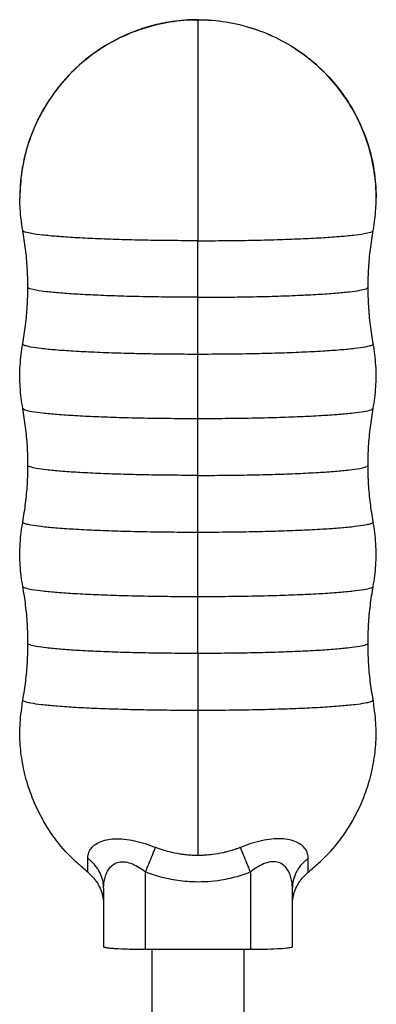
# Model space of a CAD drawing. Units: inches. Extents: x 30 to 244, y 17 to 281.
# Drawn here: x 50 to 67, y 64 to 110 of the extents above; entities that cross this region are included whole.
import ezdxf

# ---------------------------------------------------------------- set-up
doc = ezdxf.new("R2010")
doc.units = ezdxf.units.IN
doc.header["$MEASUREMENT"] = 0
doc.layers.add('Sheet_View_1_Drawing_1', color=7, linetype='Continuous')

msp = doc.modelspace()

# ---------------------------------------------------------------- linework, layer by layer
at = {"layer": 'Sheet_View_1_Drawing_1', "color": 178}
for p, q in [((58.68616913125796, 110.4567837359747), (58.68616913125798, 110.4718581003895)), ((58.68616913125854, 99.93891139926902), (58.68616913125854, 110.4567837359747)), ((58.6861691312553, 97.24475392747748), (58.6861691312553, 99.93891139926902)), ((58.68616913125566, 94.5240230288932), (58.68616913125566, 97.24475392747748)), ((58.68616913125548, 91.45372834694611), (58.68616913125548, 94.5240230288932)), ((58.6861691312553, 88.75629215974001), (58.6861691312553, 91.45372834694611)), ((58.68616913125566, 86.03881912457476), (58.68616913125566, 88.75629215974001)), ((58.68616913125548, 82.97005508160422), (58.68616913125548, 86.03881912457476)), ((58.6861691312553, 80.27206215859262), (58.6861691312553, 82.97005508160422)), ((58.68616913125566, 80.27206215859262), (58.68616913125566, 77.5535761645713)), ((58.68616913125495, 77.5535761645713), (58.68616913125495, 70.6436050078734)), ((56.18616913125796, 66.17753027534653), (56.18616913125796, 69.85644297137999)), ((61.18616913126259, 69.85644297137999), (61.18616913126259, 66.17753027534653)), ((54.18616900608779, 69.08895494757319), (54.18616900608779, 66.2966532450738)), ((63.1861691312594, 66.29665350818452), (63.1861691312594, 69.08895472020575)), ((56.18616913125764, 66.17753027534852), (61.18616913125745, 66.17753027534852)), ((56.48616913125745, 66.1775313677187), (56.48616913125745, 51.76151198033843)), ((60.88616913125738, 51.76149710959253), (60.88616913125738, 66.17753136771825))]:
    msp.add_line(p, q, dxfattribs=at)
for points, start_tangent, end_tangent in [([(58.68616913125753, 110.4567837359732), (57.35234083370583, 110.3516655681147), (56.05156170164919, 110.0389156484519), (54.81606201906553, 109.5262831931864), (53.67645459687941, 108.8264700432397), (52.66097625864928, 107.9568159421536), (51.79478819769997, 106.9388688975413), (51.09935254122482, 105.7978512715344), (50.5919005686503, 104.5620348292651), (50.28500576057596, 103.2620402302267), (50.18627225714503, 101.9300783194922)], (-1, -2.340611364856738e-14), (0.004934688767518411, -0.9999878243492607)), ([(58.68616913125754, 110.4718729001107), (58.37813510128781, 110.4661284874696), (58.06893513920038, 110.4493428091678), (57.45410240271221, 110.3821481791201), (57.14873638386689, 110.3316877532029), (56.24980221671847, 110.1152134354577), (55.66299146660434, 109.916085867955), (54.24547964683994, 109.2193477043216), (53.3435539397621, 108.5832529226942), (52.09592791083407, 107.3384754859673), (51.75554083543996, 106.889724837695), (50.98672865694638, 105.5710876555732), (50.61463240912674, 104.6438053796006), (50.43343612919408, 104.0183192549507), (50.27559886045159, 103.1777915690926), (50.21852968092918, 102.6242938092609), (50.18617015645744, 101.9760009747567)], (-0.9999370646533261, -0.01121903438314201), (-0.0385091353481962, -0.9992582481494633)), ([(58.68616913125754, 110.4718729001107), (60.01445810577427, 110.3674836849905), (61.31019015926909, 110.0567294334666), (62.54200976587392, 109.5466588394074), (63.67969617867236, 108.8499629732919), (64.6942281753771, 107.9846187944824), (65.55895958455473, 106.9704231222762), (66.2565341474192, 105.8335320487502), (66.77148222253834, 104.6017770141478), (67.07866674393608, 103.3049659616889), (67.18616810605765, 101.9760009747567)], (0.9999994295438143, -0.001068134844557967), (0.02743471093397313, -0.9996235974785556)), ([(67.18606600537007, 101.9300783194926), (67.08733250193909, 103.262040230227), (66.78043769386471, 104.5620348292654), (66.27298572129015, 105.7978512715347), (65.577550064815, 106.9388688975414), (64.71136200386569, 107.9568159421538), (63.69588366563556, 108.8264700432398), (62.55627624344946, 109.5262831931864), (61.32077656086582, 110.0389156484519), (60.01999742880921, 110.3516655681147), (58.68616913125754, 110.4567837359732)], (0.004934688767474841, 0.9999878243492609), (-1, 2.674984416979116e-14)), ([(50.32694099710227, 100.4313217621865), (50.28903507171893, 100.6872768408293), (50.25534526504177, 100.9439183595399), (50.20559312460507, 101.4588888228552), (50.19163300893483, 101.7174037389032), (50.18617015645744, 101.9760009747567)], (-0.1496861530546409, 0.9887335614733136), (-0.01409121310829153, 0.9999007139277064)), ([(67.04539726541282, 100.4313217621865), (67.08330319079613, 100.6872768408293), (67.11699299747332, 100.9439183595399), (67.16674513791, 101.4588888228552), (67.18070525358026, 101.7174037389032), (67.18616810605765, 101.9760009747567)], (0.1496861530546409, 0.9887335614733136), (0.01409121310804434, 0.9999007139277096)), ([(58.68616913125753, 99.93891139927028), (57.38664703331457, 99.94496423375094), (56.11871956124124, 99.9629755776785), (54.91321319669061, 99.99250753032497), (53.79943680838583, 100.0328420962083), (52.80446908036514, 100.082998641355), (51.95250016158327, 100.1417577349593), (51.26424354301052, 100.2076907967902), (50.75643246096548, 100.2791948295427), (50.44141307037316, 100.354531391703), (50.3587826580485, 100.3930669230121), (50.32684427892216, 100.4318688634014)], (-1, 0), (-0.1650329367130546, 0.9862880561985251)), ([(50.57394702599288, 97.72793178377772), (50.56530675140743, 98.18074888371821), (50.5455033000412, 98.63382317707291), (50.46300191805262, 99.53548269470343), (50.40035736584746, 99.98448414705133), (50.32693342731238, 100.4313641530099)], (-0.01427085862526336, 0.9998981661119786), (-0.1667851271737141, 0.9859932663835225)), ([(58.68616913125754, 99.9389113992703), (59.9856912292005, 99.94496423375095), (61.25361870127383, 99.96297557767852), (62.45912506582446, 99.99250753032499), (63.57290145412924, 100.0328420962083), (64.56786918214993, 100.082998641355), (65.4198381009318, 100.1417577349593), (66.10809471950456, 100.2076907967902), (66.61590580154962, 100.2791948295427), (66.93092519214196, 100.354531391703), (67.01355560446662, 100.3930669230121), (67.04549398359298, 100.4318688634014)], (1, -5.099747620440607e-15), (0.1650329367133056, 0.986288056198483)), ([(66.7983912365222, 97.72793178377772), (66.80703151110765, 98.18074888371821), (66.82683496247387, 98.63382317707291), (66.90933634446246, 99.53548269470339), (66.9719808966676, 99.98448414705133), (67.0454048352027, 100.4313641530099)], (0.01427085862531042, 0.9998981661119778), (0.1667851271738972, 0.9859932663834916)), ([(50.32746255562544, 95.0273759347024), (50.40073053872083, 95.47378810919588), (50.46324111842925, 95.92231527927348), (50.5455648230971, 96.8230143171226), (50.56532526495625, 97.27560121070246), (50.57394702599288, 97.72793178377772)], (0.1666104322371237, 0.9860228008873623), (0.01425587413251204, 0.9998983798630329)), ([(58.68616913125754, 97.2447539274777), (57.41713796946878, 97.25070263905995), (56.17935456655621, 97.26840229678491), (55.00329725786715, 97.29741707633761), (53.91792447745194, 97.3370325375509), (52.94996170531016, 97.38627321629353), (52.12324339737618, 97.44392664363444), (51.45812610211211, 97.50857320085173), (50.97098721472509, 97.57862107515709), (50.67382171134388, 97.65234545540955), (50.59895406704929, 97.69002136629251), (50.57394679289746, 97.72793100269011)], (-1, -1.751783188683507e-15), (-1.029394688921037e-13, 1)), ([(58.68616913125755, 97.24475392747769), (59.95520029304632, 97.25070263905994), (61.19298369595888, 97.2684022967849), (62.36904100464794, 97.29741707633758), (63.45441378506314, 97.33703253755088), (64.42237655720493, 97.3862732162935), (65.2490948651389, 97.44392664363443), (65.91421216040297, 97.50857320085171), (66.40135104778997, 97.57862107515707), (66.6985165511712, 97.65234545540953), (66.77338419546578, 97.6900213662925), (66.79839146961761, 97.7279310026901)], (1, -1.751783188683502e-15), (8.823383047894605e-14, 1)), ([(67.04487570688964, 95.0273759347024), (66.97160772379425, 95.4737881091959), (66.90909714408585, 95.92231527927348), (66.82677343941798, 96.8230143171226), (66.80701299755883, 97.27560121070246), (66.7983912365222, 97.72793178377772)], (-0.1666104322371237, 0.9860228008873623), (-0.01425587413246494, 0.9998983798630336)), ([(50.32811204359771, 91.94610204516077), (50.25415557368208, 92.45630557093003), (50.20482966175781, 92.97197396544986), (50.18707472740251, 93.45575416292766), (50.20461283911566, 94.00145217473657), (50.25372139567326, 94.51714123916354), (50.32746255562544, 95.0273759347024)], (-0.1530622782789778, 0.9882165445731258), (0.1526222016785336, 0.9882846065556202)), ([(58.68616913125754, 94.52402302889513), (57.36690236568658, 94.53026276830602), (56.08070279709829, 94.54882558853222), (54.85980879880995, 94.57924621564352), (53.73482187113216, 94.62076216179798), (52.7339396199709, 94.67233283686994), (51.8822489886339, 94.73266563066433), (51.20109745786552, 94.8002483119714), (50.70755797487461, 94.87338693238456), (50.48907315236431, 94.92433172054716), (50.41400102281794, 94.95024828482897), (50.38510965574129, 94.96328609232755), (50.34471708523206, 94.98947528435043), (50.32778455674496, 95.02890585258491)], (-1, -6.800094972989497e-15), (0.2295937931418834, 0.9732865406193195)), ([(67.04455370577011, 95.02890585258487), (67.027621177283, 94.98947528435039), (67.0103286246516, 94.97636480034863), (66.9583372396971, 94.95024828482893), (66.88326511015073, 94.92433172054713), (66.66478028764041, 94.87338693238453), (66.17124080464949, 94.80024831197139), (65.49008927388111, 94.73266563066433), (64.6383986425441, 94.67233283686994), (63.63751639138286, 94.620762161798), (62.51252946370508, 94.57924621564354), (61.29163546541676, 94.54882558853222), (60.00543589682849, 94.53026276830603), (58.68616913125755, 94.52402302889512)], (0.2295937931416311, -0.9732865406193789), (-1, 0)), ([(67.04422621891737, 91.94610204516077), (67.11818268883302, 92.45630557093003), (67.16750860075727, 92.97197396544988), (67.18526353511258, 93.45575416292766), (67.16772542339943, 94.00145217473658), (67.1186168668418, 94.51714123916352), (67.04487570688964, 95.0273759347024)], (0.1530622782789778, 0.9882165445731258), (-0.1526222016784528, 0.9882846065556327)), ([(50.57573576734305, 89.23936319170619), (50.567074208629, 89.69273972148875), (50.54722181909794, 90.1463744340164), (50.46451662073817, 91.04913795912844), (50.4017171660966, 91.49868471010457), (50.32811204359771, 91.94610204516077)], (-0.01428833774158378, 0.9998979164917698), (-0.166990245332435, 0.9859585477918498)), ([(58.68616913125754, 91.45372834694724), (57.3902293000039, 91.45974851127926), (56.12563135332888, 91.47766340855311), (54.92295918249599, 91.5070397727876), (53.81129902396088, 91.5471671461397), (52.81753601817471, 91.59707506109719), (51.96570400118041, 91.65555651092066), (51.2764042540816, 91.7211971407102), (50.76630726773951, 91.79240945311992), (50.44774957235742, 91.86747120146653), (50.36289235992385, 91.90588076601053), (50.32843538249799, 91.94456704170688)], (-1, 0), (-0.2301085469689433, 0.9731649688577173)), ([(67.0439028800171, 91.94456704170688), (67.00944590259124, 91.90588076601053), (66.92458869015766, 91.86747120146653), (66.60603099477555, 91.79240945311992), (66.09593400843347, 91.7211971407102), (65.40663426133466, 91.65555651092068), (64.55480224434035, 91.59707506109719), (63.56103923855419, 91.54716714613971), (62.44937908001909, 91.5070397727876), (61.24670690918619, 91.47766340855313), (59.98210896251118, 91.45974851127927), (58.68616913125754, 91.45372834694726)], (-0.2301085469690547, -0.9731649688576908), (-1, 0)), ([(66.79660249517204, 89.23936319170619), (66.8052640538861, 89.69273972148875), (66.82511644341713, 90.1463744340164), (66.90782164177692, 91.04913795912842), (66.9706210964185, 91.49868471010456), (67.04422621891737, 91.94610204516077)], (0.01428833774158378, 0.9998979164917698), (0.1669902453322979, 0.985958547791873)), ([(50.32984325454474, 86.54201996145869), (50.40293495425647, 86.98791014347192), (50.46529530203922, 87.43590741862462), (50.54742144851267, 88.33553358127207), (50.56713441441706, 88.7875762563888), (50.57573576734305, 89.23936319170619)], (0.1664093602997343, 0.9860567553668669), (0.0142395590155423, 0.9998986123397926)), ([(58.68616913125754, 88.75629215973875), (57.41741778528897, 88.76223955965612), (56.17990730820244, 88.77993531468398), (55.00410931500565, 88.80894369660469), (53.9189758545409, 88.84855042278207), (52.95122651395631, 88.89778024417043), (52.12469049379302, 88.9554209591828), (51.4597198539832, 89.020053262117), (50.97268837859001, 89.09008569117248), (50.67558839890242, 89.16379381552159), (50.60073726259592, 89.20146141903099), (50.57573550243865, 89.23936269651959)], (-1, 0), (-1.912154615439094e-13, 1)), ([(58.68616913125754, 88.75629215973875), (59.95492047722612, 88.76223955965612), (61.19243095431264, 88.77993531468398), (62.36822894750944, 88.80894369660469), (63.45336240797419, 88.84855042278207), (64.42111174855877, 88.89778024417043), (65.24764776872208, 88.9554209591828), (65.91261840853188, 89.020053262117), (66.39964988392508, 89.09008569117248), (66.69674986361267, 89.16379381552159), (66.77160099991917, 89.20146141903099), (66.79660276007644, 89.23936269651959)], (1, 0), (2.059243432011332e-13, 1)), ([(67.04249500797035, 86.54201996145869), (66.96940330825863, 86.98791014347192), (66.90704296047588, 87.43590741862464), (66.8249168140024, 88.33553358127207), (66.80520384809806, 88.7875762563888), (66.79660249517204, 89.23936319170619)], (-0.1664093602996426, 0.9860567553668824), (-0.01423955901577812, 0.9998986123397892)), ([(50.33088864252807, 83.46226305781032), (50.25694002094139, 83.9722093340186), (50.20759656417651, 84.48761536966309), (50.1897962825204, 84.9711541260788), (50.20724590459073, 85.51658447850026), (50.25623910688451, 86.03202389899874), (50.32984325454474, 86.54201996145869)], (-0.1531131276555084, 0.9882086673064289), (0.1524236241931661, 0.9883152527345818)), ([(58.68616913125754, 86.03881912457506), (57.36729249567535, 86.04505695043098), (56.08147255857726, 86.06361408136029), (54.86093747597023, 86.09402539616414), (53.73627908573089, 86.13552865701313), (52.73568614509456, 86.18708361439265), (51.88423779963979, 86.2473980802121), (51.20327499246249, 86.31496031557411), (50.70986556871848, 86.38807692142758), (50.4914330503349, 86.43900645269346), (50.41637648230615, 86.46491528240219), (50.38749022388147, 86.47794920618499), (50.34710250644596, 86.50413061245557), (50.33016382702243, 86.54354950000052)], (-1, 0), (0.2293260053529108, 0.9733496716334148)), ([(67.04217443549265, 86.54354950000055), (67.02523575606912, 86.5041306124556), (67.00794473504658, 86.49102402341228), (66.95596178020892, 86.46491528240223), (66.88090521218018, 86.4390064526935), (66.66247269379662, 86.38807692142763), (66.1690632700526, 86.31496031557415), (65.4881004628753, 86.24739808021212), (64.63665211742052, 86.18708361439268), (63.63605917678419, 86.13552865701317), (62.51140078654485, 86.09402539616417), (61.29086570393783, 86.06361408136031), (60.00504576683973, 86.04505695043099), (58.68616913125754, 86.03881912457507)], (0.2293260053530022, -0.9733496716333935), (-1, -5.101524651496831e-15)), ([(67.04144961998702, 83.46226305781032), (67.1153982415737, 83.97220933401859), (67.16474169833856, 84.48761536966309), (67.18254197999468, 84.9711541260788), (67.16509235792437, 85.51658447850025), (67.11609915563056, 86.03202389899873), (67.04249500797035, 86.54201996145869)], (0.1531131276555084, 0.9882086673064289), (-0.1524236241931941, 0.9883152527345774)), ([(50.57861607239486, 80.75496101198817), (50.569950775607, 81.20843275492498), (50.55009009823144, 81.6621629940063), (50.46735047603788, 82.5651145189546), (50.40452470935038, 83.01475416684606), (50.33088864252807, 83.46226305781032)], (-0.01429164725777798, 0.9998978691939787), (-0.1670253756833031, 0.9859525971758741)), ([(58.68616913125755, 82.97005508160643), (57.39066224642801, 82.97607322299734), (56.12648665411077, 82.993982100936), (54.92421591260463, 83.023348596695), (53.81292643726655, 83.0634624938491), (52.81949429955966, 83.11335365456243), (51.96794524049864, 83.17181548196673), (51.27887361814551, 83.23743410120214), (50.76894434166803, 83.3086225533898), (50.45048983747705, 83.38365917556897), (50.36565917330758, 83.42205589359088), (50.33121179464848, 83.46072923839611)], (-1, 0), (-0.2301553160365427, 0.9731539089476645)), ([(67.0411264678666, 83.46072923839611), (67.00667908920751, 83.42205589359088), (66.92184842503804, 83.38365917556897), (66.60339392084705, 83.3086225533898), (66.09346464436958, 83.23743410120214), (65.40439302201645, 83.17181548196673), (64.55284396295542, 83.11335365456243), (63.55941182524855, 83.0634624938491), (62.44812234991046, 83.023348596695), (61.24585160840432, 82.993982100936), (59.98167601608709, 82.97607322299734), (58.68616913125754, 82.97005508160643)], (-0.2301553160365427, -0.9731539089476645), (-1, 0)), ([(66.79372219012023, 80.75496101198817), (66.80238748690812, 81.20843275492498), (66.82224816428365, 81.6621629940063), (66.9049877864772, 82.56511451895462), (66.9678135531647, 83.01475416684605), (67.04144961998702, 83.46226305781032)], (0.01429164725773099, 0.9998978691939795), (0.1670253756832575, 0.9859525971758819)), ([(50.33253885672332, 78.05661554155971), (50.40568600280714, 78.50266856171262), (50.4680930574351, 78.9508310404641), (50.55028052525184, 79.85079193492754), (50.57000838804146, 80.30300453513998), (50.57861607239486, 80.75496101198817)], (0.1664734435799819, 0.9860459383733714), (0.01424449226263676, 0.9998985420732345)), ([(58.68616913125754, 80.27206215859042), (57.41786834908589, 80.27800744644453), (56.18079734142027, 80.29569691728865), (55.00541690207271, 80.3246949976426), (53.92066879832397, 80.36428765852894), (52.9532631285609, 80.41349999723616), (52.12702063100842, 80.47112024265888), (51.4622861380979, 80.53572959312419), (50.9754276191721, 80.60573715199746), (50.67843314675777, 80.67941910083749), (50.6036085918711, 80.71707332768447), (50.57861571043387, 80.75496114552745)], (-1, 0), (1.912833908281901e-13, 1)), ([(66.79372255208122, 80.75496114552745), (66.76872967064398, 80.71707332768447), (66.6939051157573, 80.67941910083748), (66.39691064334295, 80.60573715199745), (65.91005212441713, 80.53572959312417), (65.24531763150661, 80.47112024265887), (64.41907513395412, 80.41349999723616), (63.45166946419107, 80.36428765852895), (62.36692136044233, 80.3246949976426), (61.19154092109478, 80.29569691728865), (59.95446991342919, 80.27800744644453), (58.68616913125754, 80.27206215859042)], (-1.471410698678342e-13, -1), (-1, 1.752791992551343e-15)), ([(67.03979940579177, 78.05661554155971), (66.96665225970791, 78.50266856171262), (66.90424520508, 78.9508310404641), (66.82205773726326, 79.85079193492754), (66.80232987447363, 80.30300453513996), (66.79372219012023, 80.75496101198817)], (-0.1664734435800736, 0.986045938373356), (-0.01424449226258961, 0.999898542073235)), ([(53.42537597880603, 69.8474842291894), (52.91990946524344, 70.29341386659785), (52.48862607057043, 70.71254081429191), (51.63627741509528, 71.77601500014316), (51.26396478560032, 72.38435511087931), (50.72304621289169, 73.562369950635), (50.57405505385798, 74.00255065368862), (50.31849337191648, 75.05397312210886), (50.20033218121419, 76.04339866532293), (50.21501142342308, 77.07616364422829), (50.27986819399251, 77.67810486462977), (50.33253809974433, 78.05660948572779)], (-0.7558910451080119, 0.6546974323498739), (0.1415150838372994, 0.9899360994763864)), ([(58.68616913125754, 77.55357616456884), (57.36778903655401, 77.5598113016058), (56.08244961025196, 77.57836045042475), (54.86236346989505, 77.60875874032737), (53.73810788356152, 77.65024434259622), (52.73785845567366, 77.70177756311463), (51.8866830022569, 77.76206689872835), (51.20591331223982, 77.82960140433576), (50.71261053943989, 77.90268855953673), (50.4941989877055, 77.95359796209148), (50.41913762334861, 77.97949668584253), (50.39024513693344, 77.99252556200051), (50.3498373146335, 78.01869690627316), (50.3328494545202, 78.05810085140538)], (-1, 0), (0.2279913805593643, 0.9736631503711308)), ([(67.03948880799489, 78.05810085140538), (67.02250094788158, 78.01869690627316), (67.00519860107042, 78.00559534118486), (66.95320063916647, 77.97949668584253), (66.87813927480957, 77.95359796209148), (66.65972772307519, 77.90268855953673), (66.16642495027526, 77.82960140433576), (65.48565526025817, 77.76206689872835), (64.63447980684141, 77.70177756311463), (63.63423037895355, 77.65024434259621), (62.50997479262003, 77.60875874032736), (61.28988865226311, 77.57836045042474), (60.00454922596107, 77.55981130160579), (58.68616913125754, 77.55357616456882)], (0.2279913805592791, -0.9736631503711508), (-1, 0)), ([(63.94696228370906, 69.8474842291894), (64.45242879727165, 70.29341386659783), (64.88371219194468, 70.71254081429193), (65.73606084741981, 71.77601500014318), (66.10837347691478, 72.38435511087931), (66.6492920496234, 73.56236995063497), (66.79828320865712, 74.00255065368862), (67.05384489059861, 75.05397312210886), (67.17200608130089, 76.0433986653229), (67.15732683909198, 77.07616364422827), (67.09247006852256, 77.67810486462977), (67.03980016277076, 78.05660948572779)], (0.7558910451080119, 0.6546974323498739), (-0.1415150838371901, 0.9899360994764022)), ([(53.42526041154891, 70.50423962391132), (53.45910362272831, 70.73068319819726), (53.56348801014829, 70.94122917093), (53.74105180415167, 71.12786226090691), (53.9923813092004, 71.28185863303902), (54.31917873521557, 71.38888158953249), (54.71414132751909, 71.44001906185471), (55.16645378218495, 71.42437507313333), (55.65519441961488, 71.34441112035243), (56.16023033719296, 71.20780811833804), (56.66270844978697, 71.02913652364694)], (-0.0001706524326839686, 0.9999999854388734), (0.9299316153799694, -0.367732498858614)), ([(63.94707785096619, 70.50423962391133), (63.91287333420235, 70.73039948702613), (63.80857593057449, 70.9410342667669), (63.63155670170941, 71.12808156863427), (63.37941341196154, 71.28139805812597), (63.05367529599373, 71.38936355220082), (62.65752464767267, 71.43949498185916), (62.20591493066387, 71.4243781557055), (61.71730931507, 71.34455766768448), (61.21302690011451, 71.20871076345779), (60.70962981272812, 71.02913652364695)], (0.0001706524327965726, 0.9999999854388734), (-0.9299316153799532, -0.3677324988586553)), ([(56.18616913125764, 69.85644297138049), (56.26931554219456, 70.06522619795454), (56.35595268892598, 70.28112533353121), (56.51209957910314, 70.66556142949476), (56.58999361442736, 70.85467037050334), (56.66270844978695, 71.02913652364688)], (0.3694909703590504, 0.9292343207303136), (0.3855178894440315, 0.9227003613950846)), ([(58.68616913125754, 70.64360500786941), (58.63948772735706, 70.6437407061767), (58.60100642510669, 70.64413035547712), (58.51334562712962, 70.64618401605188), (58.4701616056221, 70.64778588997513), (58.34320630212402, 70.65449349635833), (58.25431768598349, 70.66081865861189), (57.9952470126268, 70.68722796404647), (57.825943676569, 70.7112627747574), (57.3195762384338, 70.81598889388098), (56.9871609700704, 70.91245943887205), (56.79178281076258, 70.97996202618187), (56.66270844978697, 71.02913652364694)], (-0.9999991546728344, 0.00130025136668658), (-0.932659655024977, 0.360757491798425)), ([(60.70962981272812, 71.02913652364695), (60.66644215005543, 71.0122049924357), (60.63009222841591, 70.99825655686217), (60.54791659542454, 70.96796969458109), (60.5073336546865, 70.95363973280178), (60.38633473363021, 70.91304853450909), (60.30259844691707, 70.88664832617754), (60.05129633553487, 70.8157349637421), (59.88501824112252, 70.77580719065068), (59.37534736549509, 70.68690615216396), (59.0309328299994, 70.6544070302766), (58.82436219783525, 70.64533918219702), (58.68616913125754, 70.64360500786944)], (-0.9304247547768825, -0.3664829814580453), (-0.9999720679437447, -0.007474177701317595)), ([(61.18616913125745, 69.85644297138056), (61.10302272032106, 70.06522619795322), (61.01638557358132, 70.28112533355056), (60.86023868343301, 70.66556142944304), (60.78234464808689, 70.8546703705051), (60.70962981272814, 71.02913652364688)], (-0.3694909703591523, 0.9292343207302732), (-0.3855178894433844, 0.9227003613953548)), ([(53.42537601830308, 69.84748491763793), (53.42529471473113, 69.84752322053787), (53.42524331244651, 69.84757325208803), (53.4251937993118, 69.84769144582953), (53.42518617736671, 69.84774791291296), (53.42519837654633, 69.84796398918277), (53.4252363657926, 69.84816027069938), (53.42533665011872, 69.8486567647529), (53.42533982503246, 69.8486952811221), (53.42533779092675, 69.8503185382023), (53.42533085044373, 69.85144572121924), (53.42531180435918, 69.85554523964153), (53.42529773191674, 69.8596071010257), (53.42526238348625, 69.87491249488001), (53.42524066102401, 69.89043488688054), (53.42521734926912, 69.95642174061508), (53.42525347125716, 70.0323446640045), (53.42532554762934, 70.21495711928853), (53.42529895168192, 70.35959840118029), (53.42526041154891, 70.50423962391132)], (-0.9347776756956101, 0.355233299426043, -1.827938313785147e-09), (-0.0002559960011018184, 0.999999967233023)), ([(54.18616913125751, 69.08895472020592), (54.17891607148286, 69.24154229200117), (54.15720224793314, 69.3937173199212), (54.07192642152127, 69.6893564415055), (54.00908522252006, 69.8307055943552), (53.78912832990912, 70.16687673671947), (53.61659992543789, 70.34888320739068), (53.49263211903279, 70.45407748216036), (53.42526041154891, 70.50423962391133)], (-0.02771143022861186, 0.999615964575739), (-0.8071577313778869, 0.5903358338072517)), ([(63.94707785096617, 70.50423962391133), (63.80858586074196, 70.39593781127431), (63.67921248260403, 70.2740983131212), (63.46247616268069, 70.00322088800245), (63.37572857364065, 69.85504792002818), (63.23935071716195, 69.50114113185947), (63.19947186661488, 69.29563449005984), (63.1883461254705, 69.17252736941381), (63.18616913125758, 69.08895472020603)], (-0.7993339446575187, -0.600887048386176), (-0.01553929447097148, -0.9998792578743417)), ([(63.94696224420851, 69.8474849176369), (63.94704354204812, 69.84752321872237), (63.94709493752339, 69.84757324925855), (63.94714443922226, 69.84769144779979), (63.94715205600586, 69.84774791967479), (63.94713983878862, 69.84796400707579), (63.94710183901385, 69.8481602970155), (63.94700160763506, 69.8486565680033), (63.94699842727608, 69.84869517254683), (63.94700047196164, 69.85031859215512), (63.94700741287387, 69.85144586192197), (63.94702645968261, 69.85554565209544), (63.94704053265025, 69.85960782941424), (63.94707588132929, 69.8749141380996), (63.94709760356242, 69.89043744613284), (63.94712091345421, 69.95642706877743), (63.94708479722597, 70.03233601425387), (63.9470127175173, 70.21496179686741), (63.94703931272343, 70.35960073996871), (63.94707785096619, 70.50423962391133)], (0.9347787995800606, 0.3552303419693493, 2.548804145857924e-09), (0.0002559878621923667, 0.9999999672351068)), ([(54.18616913125776, 69.08895472020592), (54.20225045555793, 69.3486343448226), (54.25253626236444, 69.59932485100295), (54.34130030973119, 69.83549697987714), (54.47537256446499, 70.04824966408052), (54.66366145629855, 70.22140832161351), (54.91577472216367, 70.32760672647869), (55.22356222624827, 70.33723214887534), (55.55614991137532, 70.24339479224648), (55.881149211028, 70.07328868260613), (56.18616913125764, 69.85644297138049)], (0, 1), (0.7843908962966847, -0.6202668150134131)), ([(63.18616913125758, 69.08895472020603), (63.17012512481137, 69.3485635273508), (63.11992606081819, 69.5992206441415), (63.03117824034695, 69.83547723995848), (62.89697744204299, 70.04818334804388), (62.70846446939431, 70.22111845331023), (62.45650606777812, 70.32774138240052), (62.14863453341758, 70.33711320269674), (61.81591164536827, 70.24330093685462), (61.49074630394708, 70.0728417861765), (61.18616913125745, 69.85644297138053)], (0, 1), (-0.7843908962971785, -0.6202668150127887)), ([(53.42538279161693, 69.84749028502131), (53.56387727706331, 69.72504085086423), (53.6923686912379, 69.59228955889007), (53.80811138596705, 69.44790866939768), (53.90940651410527, 69.29274175598445), (53.9956020295353, 69.12980370554634), (54.06617961247706, 68.96117311437854), (54.12097379614656, 68.78480579666933), (54.15983032910085, 68.59852066062288), (54.18087129064042, 68.4206008934409), (54.18616900608779, 68.2786483031335)], (0.7709592483265276, -0.636884477295369), (0.01303985151744929, -0.9999149775217904)), ([(61.18616913125745, 69.85644297138056), (61.01693787740561, 69.7917946074822), (60.63501717488739, 69.6635281030507), (59.79140567126719, 69.4676373534036), (58.52011126871879, 69.38234348398946), (57.6146012936543, 69.46479026288054), (56.76259145793372, 69.65747284822048), (56.36810822346354, 69.78740826938187), (56.18616913125764, 69.8564429713805)], (-0.9324373345420001, -0.3613317272980746), (-0.9329954157853031, 0.3598882522722981)), ([(63.1861692564273, 68.2786483031335), (63.19146721425735, 68.42060404883937), (63.21250838255751, 68.59852364474463), (63.2513650578115, 68.78480783603548), (63.30615933441624, 68.96117479174606), (63.37673695263412, 69.12980523291787), (63.4629324385943, 69.29274299616807), (63.56422747442637, 69.44790952335957), (63.6799700182876, 69.59229005898429), (63.80846122996957, 69.72504107783821), (63.94695547089816, 69.84749028502131)], (0.01304100086266288, 0.9999149625325645), (0.7709592482195544, 0.636884477424862)), ([(54.18616913125776, 66.2966535081839), (54.18623808900964, 66.29566439231634), (54.18643618256832, 66.29470692990519), (54.18718021985983, 66.29286618905698), (54.18769667696279, 66.29199862991084), (54.18959307102502, 66.2896863422918), (54.19117039809495, 66.28823465820929), (54.19618181369315, 66.28474857095506), (54.20026556097537, 66.28253451606808), (54.21257157359604, 66.27736157534491), (54.22278995420186, 66.2739616500318), (54.25334014169484, 66.2660371605513), (54.27920039423275, 66.26074080672099), (54.34910504684323, 66.24955907160438), (54.40447095463136, 66.24253823592639), (54.59222986746803, 66.22472144022969), (54.75872006764855, 66.21325819729013), (55.30255680077096, 66.18977909578533), (55.76794071505834, 66.18015272627433), (56.18616913125764, 66.1775302753485)], (0.04076200428212181, -0.9991688841266547), (0.9999937898385031, -0.003524242390642721)), ([(61.18616913125745, 66.1775302753485), (61.8444694300549, 66.18416354359942), (62.46246867588341, 66.20493232886454), (62.92084795243628, 66.23736118242206), (63.03909218741023, 66.25181445480267), (63.13233969154058, 66.26919957104182), (63.15193881547427, 66.27470706850029), (63.17073728412016, 66.28188345439318), (63.17559097165743, 66.28441816400738), (63.18111238774199, 66.28818759750732), (63.18266486476315, 66.28960469805591), (63.18463026445771, 66.29198139554583), (63.18520723251103, 66.29295940272715), (63.18594044853396, 66.29485217731926), (63.18611029204997, 66.29573982485034), (63.18616913125758, 66.2966535081839)], (0.9999860892646166, 0.005274587875666812), (0.03762886619198439, 0.9992917834291972))]:
    msp.add_spline(points, degree=3, dxfattribs=dict(at, start_tangent=start_tangent, end_tangent=end_tangent))

doc.saveas('drawing.dxf')
